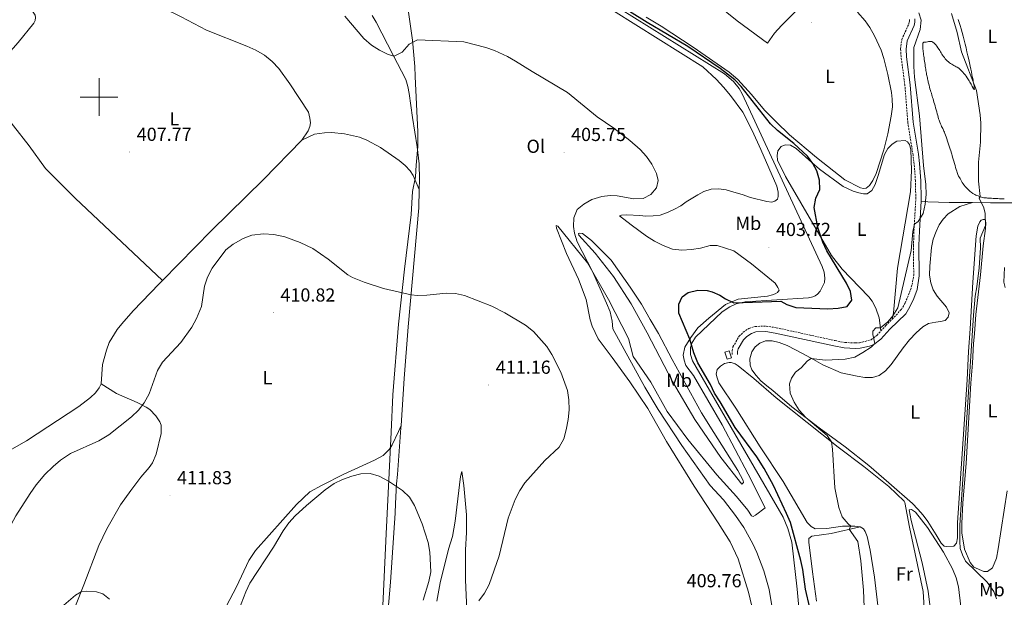
# Model space of a CAD drawing. Units: metres. Extents: x 627637 to 632146, y 4696820 to 4699872.
# Drawn here: x 630958 to 631480, y 4697734 to 4698041 of the extents above; entities that cross this region are included whole.
import ezdxf
from ezdxf.enums import TextEntityAlignment as Align

# ---------------------------------------------------------------- set-up
doc = ezdxf.new("R2010")
doc.units = ezdxf.units.M
doc.header["$MEASUREMENT"] = 0
doc.linetypes.add('TRAZOSX2', pattern=[1.5, 1, -0.5])
for name, color, linetype, lineweight in [('Carátula', 7, 'Continuous', 5), ('Level 1', 19, 'Continuous', 0), ('Level 13', 5, 'Continuous', 0), ('Level 15', 1, 'Continuous', 0), ('Level 21', 19, 'Continuous', 0), ('Level 36', 19, 'Continuous', 40), ('Level 37', 92, 'Continuous', 0), ('Level 4', 36, 'Continuous', 30), ('Level 41', 39, 'Continuous', 0), ('Level 5', 36, 'Continuous', 0), ('Level 52', 1, 'Continuous', 13), ('Level 63', 7, 'Continuous', 0), ('Level 7', 1, 'Continuous', 0)]:
    doc.layers.add(name, color=color, linetype=linetype, lineweight=lineweight)
doc.styles.add('Arial', font='ARIAL.TTF', dxfattribs={"height": 0.2})

# ---------------------------------------------------------------- blocks, each defined once
blk = doc.blocks.new('5PATER')
at = {"layer": 'Carátula', "linetype": 'Continuous', "lineweight": 5}
h = blk.add_hatch(color=250, dxfattribs=at)
edge = h.paths.add_edge_path()
edge.add_ellipse((0, 0), major_axis=(-1.33, -1.34), ratio=0.999422, start_angle=0, end_angle=360)

msp = doc.modelspace()

# ---------------------------------------------------------------- linework, layer by layer
at = {"layer": 'Level 1', "color": 19, "linetype": 'Continuous', "lineweight": 0, "ltscale": 0.5}
msp.add_polyline3d([(631162.17, 4698059.9, 402.45), (631166.41, 4698030.18, 404.96), (631167.56, 4698016.2, 405.72), (631167.74, 4698010.98, 406.11), (631169.17, 4697981.61, 408.16), (631169.25, 4697973.85, 408.44), (631168.33, 4697963.91, 408.51), (631167.88, 4697957.68, 408.41), (631166.34, 4697949.88, 408.59), (631165.69, 4697937.66, 408.9), (631162.16, 4697908.75, 409.67), (631159, 4697879.46, 410.53), (631155.93, 4697842.03, 412.13), (631154.98, 4697822.18, 412.75), (631152.45, 4697768.22, 415.9), (631150.44, 4697726.22, 416.29)], dxfattribs=at)
at = {"layer": 'Level 13', "color": 5, "linetype": 'Continuous', "lineweight": 0, "ltscale": 0.5}
for points in [[(631260.27, 4698057.08, 399.97), (631331.97, 4698012.37, 400.08), (631336.79, 4698008.24, 400.1), (631339.71, 4698004.48, 400.17), (631341.29, 4698001.72, 400.21), (631383.78, 4697910.08, 400.3), (631384.8, 4697907.07, 400.33), (631385.18, 4697903.91, 400.39), (631385.04, 4697901.53, 400.43), (631382.76, 4697896.96, 400.44), (631381.29, 4697895.35, 400.37), (631380.1, 4697894.52, 400.33), (631378.77, 4697893.92, 400.3), (631376.64, 4697893.5, 400.27), (631342.97, 4697891.38, 400.07), (631338.2, 4697890.19, 399.94), (631334.84, 4697888.68, 399.83), (631330.76, 4697885.93, 399.75), (631316.5, 4697872.53, 399.87), (631314.58, 4697869.42, 399.96), (631313.9, 4697867.06, 400.1), (631313.89, 4697863.4, 400.19), (631315.05, 4697859.93, 400.21), (631363.16, 4697776.96, 400.53), (631365.62, 4697771.06, 400.49), (631367.73, 4697763.69, 400.47), (631370.57, 4697738.85, 401.15), (631373.65, 4697703.9, 401.45)], [(631436.34, 4697944.68, 395.52), (631439.86, 4697944.33, 394.69), (631451.25, 4697944.09, 392.1), (631463.67, 4697943.97, 390.58)], [(631463.67, 4697943.97, 390.58), (631473.11, 4697943.89, 389.94), (631485.15, 4697943.95, 388.9)]]:
    msp.add_polyline3d(points, dxfattribs=at)
at = {"layer": 'Level 15', "color": 1, "linetype": 'Continuous', "lineweight": 0}
msp.add_polyline3d([(631333.41, 4697860.92, 398.3), (631332.23, 4697864.61, 398.57), (631334.52, 4697865.34, 398.4), (631335.7, 4697861.66, 398.2), (631333.41, 4697860.92, 398.3)], dxfattribs=at)
at = {"layer": 'Level 21', "color": 19, "linetype": 'Continuous', "lineweight": 0}
msp.add_polyline3d([(631433.03, 4698041.57, 395.52), (631433.01, 4698039.83, 395.48), (631432.65, 4698038.01, 395.52), (631428.9, 4698029.77, 395.92), (631428.36, 4698025.52, 396.1), (631428.62, 4698021.44, 396.12), (631430.6, 4698006.57, 395.84), (631432.16, 4697986.67, 395.52), (631434.9, 4697969.64, 395.33), (631435.55, 4697964.68, 395.52), (631436.23, 4697955.62, 395.48), (631436.41, 4697945.93, 395.57), (631436.34, 4697944.68, 395.52), (631435.43, 4697929, 394.86), (631435.18, 4697921.19, 394.9), (631435.27, 4697905.18, 393.96), (631434.15, 4697897.9, 393.76), (631432.48, 4697893.16, 393.96), (631430.4, 4697888.66, 393.96), (631428.17, 4697884.92, 394.47), (631419.69, 4697876.76, 394.64), (631414.9, 4697871.42, 394.86), (631411.16, 4697868.61, 395.04), (631408.95, 4697867.83, 395.21), (631404.06, 4697866.72, 395.3), (631401.58, 4697866.57, 395.84), (631395.54, 4697866.84, 396.32), (631390.08, 4697867.89, 396.82), (631358.82, 4697874.76, 398.01), (631353.88, 4697875.5, 398.14), (631348.67, 4697875.37, 398.32), (631346.24, 4697874.59, 398.36), (631343.78, 4697872.95, 398.36), (631342.02, 4697871.23, 398.36), (631339.2, 4697866.35, 398.32), (631338.88, 4697865.03, 398.27), (631338.86, 4697863.36, 398.14)], dxfattribs=at)
at = {"layer": 'Level 21', "color": 19, "linetype": 'TRAZOSX2', "lineweight": 0}
for points in [[(631420.92, 4697882.18, 394.49), (631425.85, 4697887.23, 394.28), (631427.89, 4697890.79, 394.28), (631430.72, 4697897.68, 393.93), (631431.49, 4697900.48, 393.75), (631432.4, 4697905.4, 393.95), (631432.28, 4697921.22, 394.9), (631432.53, 4697929.13, 394.86), (631433.5, 4697945.99, 395.57), (631433.33, 4697955.49, 395.48), (631432.66, 4697964.39, 395.52), (631432.03, 4697969.22, 395.33), (631429.28, 4697986.33, 395.52), (631427.72, 4698006.26, 395.84), (631425.69, 4698021.53, 396.13), (631425.45, 4698025.62, 396.1), (631426.07, 4698030.57, 395.92), (631429.87, 4698038.91, 395.52), (631430.12, 4698040.14, 395.48), (631430.13, 4698041.44, 395.52)], [(631415.02, 4697875.89, 394.76), (631417.62, 4697878.78, 394.64), (631420.92, 4697882.18, 394.49)], [(631335.96, 4697863.39, 398.14), (631335.99, 4697865.38, 398.27), (631336.47, 4697867.44, 398.32), (631339.71, 4697873.02, 398.36), (631341.94, 4697875.21, 398.36), (631344.97, 4697877.22, 398.36), (631348.17, 4697878.26, 398.32), (631354.06, 4697878.41, 398.14), (631359.35, 4697877.61, 398.01), (631390.66, 4697870.73, 396.82), (631395.88, 4697869.73, 396.32), (631401.56, 4697869.48, 395.84), (631403.65, 4697869.6, 395.3), (631409.78, 4697871.2, 395.04), (631412.94, 4697873.57, 394.86), (631415.02, 4697875.89, 394.76)]]:
    msp.add_polyline3d(points, dxfattribs=at)
at = {"layer": 'Level 36', "color": 92, "linetype": 'Continuous', "lineweight": 0}
for points in [[(630861.3, 4698037.88, 409.55), (630864.28, 4698040.42, 409.53), (630875.94, 4698052.29, 409.35), (630889.46, 4698063.86, 409.09), (630903.66, 4698073.82, 409.13), (630914.68, 4698080.1, 408.69), (630919.26, 4698082.34, 408.2), (630924.92, 4698082.66, 408.24), (630930.51, 4698082.09, 408.46), (630934.65, 4698080.02, 408.6), (630940.92, 4698071.32, 408.95), (630962.46, 4698048.41, 408.91), (630965.31, 4698044.63, 409.08), (630966.06, 4698043.41, 409.13), (630966.3, 4698042.21, 409.22), (630966.11, 4698040.58, 409.22), (630965.34, 4698039.2, 409.22), (630957.11, 4698029.05, 409.35), (630942.2, 4698012.3, 409.79), (630936.96, 4698006.88, 409.83)], [(631107.58, 4697977.05, 408.49), (631110.9, 4697982.08, 408.4), (631111.86, 4697984.31, 408.4), (631112.15, 4697986.41, 408.4), (631111.93, 4697988.75, 408.45), (631111.09, 4697991.95, 408.49), (631101.25, 4698007, 408.23), (631095.35, 4698015.25, 408.23), (631091.8, 4698018.83, 408.27), (631087.79, 4698022.22, 408.4), (631083.27, 4698024.91, 408.4), (631078.49, 4698027.06, 408.45), (631057.08, 4698035.58, 408.8), (631043.56, 4698042.6, 409.11), (631025.8, 4698051.23, 409.29), (631014.6, 4698055.81, 409.25), (631000.68, 4698059.59, 409.56), (630997.02, 4698059.83, 409.6), (630989.51, 4698059.63, 409.51), (630986.05, 4698059.03, 409.25), (630981.05, 4698056.67, 409.25), (630979.53, 4698056.59, 409.29), (630977.97, 4698057.67, 409.29), (630955.1, 4698079.87, 409.33)], [(631369.62, 4698045.37, 398.38), (631362.15, 4698038.08, 398.51), (631358.56, 4698033.85, 398.64), (631354.82, 4698028.59, 399.62), (631338.74, 4698040.43, 399.57), (631312.1, 4698062.04, 399.44)], [(631169.99, 4697950.89, 408.72), (631170.14, 4697956.24, 408.69), (631169.94, 4697964.64, 408.6), (631168.81, 4697973.65, 408.47), (631166.34, 4697989.14, 407.98), (631164.66, 4698001.86, 407.05), (631163.94, 4698005.56, 406.65), (631162.83, 4698009.28, 406.07), (631156.04, 4698022.19, 404.96), (631147.12, 4698039.83, 404.21), (631144.88, 4698043.34, 403.95)], [(631273.06, 4698045.77, 399.82), (631320.45, 4698016.08, 400.58), (631327.65, 4698009.25, 400.58), (631331.43, 4698005.22, 400.62), (631335.12, 4698000.86, 400.76), (631341.64, 4697991.92, 401.06), (631346.66, 4697982.28, 401.15), (631351.34, 4697972.11, 401.2), (631359.72, 4697952.69, 401.73), (631360.42, 4697949.55, 401.77), (631360.53, 4697947.18, 401.86), (631360.08, 4697945.75, 401.91), (631358.76, 4697944.82, 402.04), (631357.11, 4697944.27, 402.17), (631354.37, 4697944.5, 402.44), (631345.79, 4697946.65, 402.66), (631341.34, 4697948.32, 402.93), (631336.98, 4697949.49, 403.46), (631332.79, 4697950.71, 403.55), (631328.94, 4697951.3, 404.34), (631324.87, 4697951.06, 404.65), (631320.97, 4697949.8, 404.83), (631317.76, 4697948.18, 405.1), (631311.67, 4697944.4, 405.19), (631308.72, 4697942.33, 405.76), (631305.41, 4697940.59, 405.85), (631302.06, 4697938.85, 405.76), (631297.88, 4697937.41, 405.58), (631294.17, 4697936.97, 405.19), (631290.24, 4697936.85, 405.1)], [(631290.33, 4698042.4, 399.25), (631298.43, 4698037.64, 399.18), (631315.3, 4698026.57, 399.13), (631334.45, 4698013.3, 399.04), (631339.08, 4698009.41, 399.04), (631346.32, 4698001.4, 398.95), (631353.24, 4697993.07, 398.95), (631359.36, 4697986.78, 398.95), (631366.46, 4697980.05, 398.73), (631380.81, 4697967.94, 398.56), (631395.9, 4697956.11, 398.11), (631404.09, 4697951.75, 397.8), (631405.73, 4697951.42, 397.67), (631407.11, 4697951.74, 397.58), (631409.01, 4697953.15, 397.58), (631410.74, 4697955.69, 397.62), (631412.47, 4697959.39, 397.62), (631416.5, 4697972.08, 397.62), (631418.62, 4697980.55, 397.4), (631420.45, 4697989.86, 397.36), (631421.07, 4697994.85, 397.31), (631420.95, 4697998.89, 397.31), (631420.59, 4698002.42, 397.36), (631418.73, 4698011.94, 397.4), (631416.58, 4698020.49, 397.45), (631415.09, 4698024.99, 397.45), (631411.66, 4698032.58, 397.45), (631409.04, 4698036.96, 397.49), (631406.55, 4698040.5, 397.49), (631402.58, 4698044.99, 397.8)], [(631461.12, 4698021.96, 389.77), (631460.66, 4698023.99, 389.77), (631460.16, 4698026.07, 389.77), (631459.66, 4698028.16, 389.78), (631459.14, 4698030.24, 389.78), (631458.61, 4698032.3, 389.79), (631458.08, 4698034.28, 389.79), (631457.55, 4698036.18, 389.8), (631457.02, 4698037.97, 389.8), (631456.5, 4698039.65, 389.8), (631455.97, 4698041.24, 389.8)], [(631440.52, 4698006.28, 392.71), (631440.4, 4698006.82, 392.7), (631440.27, 4698007.36, 392.69), (631440.14, 4698007.92, 392.68), (631440.01, 4698008.49, 392.68), (631439.89, 4698009.06, 392.68), (631439.76, 4698009.64, 392.69), (631439.64, 4698010.22, 392.71), (631439.52, 4698010.81, 392.73), (631439.39, 4698011.42, 392.76), (631439.27, 4698012.04, 392.8), (631439.15, 4698012.69, 392.84), (631439.03, 4698013.36, 392.89), (631438.91, 4698014.07, 392.94), (631438.78, 4698014.81, 392.98), (631438.65, 4698015.58, 393.03), (631438.52, 4698016.4, 393.08), (631438.39, 4698017.25, 393.13), (631438.26, 4698018.12, 393.18), (631438.13, 4698019.01, 393.23), (631438.01, 4698019.9, 393.28), (631437.88, 4698020.78, 393.33), (631437.77, 4698021.65, 393.38), (631437.66, 4698022.5, 393.43), (631437.56, 4698023.3, 393.47), (631437.46, 4698024.06, 393.52), (631437.38, 4698024.76, 393.57), (631437.32, 4698025.42, 393.61), (631437.26, 4698026.01, 393.66), (631437.22, 4698026.55, 393.7), (631437.18, 4698027.48, 393.77), (631437.21, 4698028.19, 393.83), (631437.32, 4698028.7, 393.88), (631437.76, 4698029.17, 393.9), (631438.38, 4698029.22, 393.88), (631439.05, 4698029.22, 393.88), (631439.69, 4698029.31, 393.88)], [(631439.69, 4698029.31, 393.88), (631440.31, 4698029.43, 393.83), (631440.92, 4698029.51, 393.71), (631441.52, 4698029.51, 393.59), (631442.07, 4698029.42, 393.57), (631442.62, 4698029.18, 393.61), (631443.28, 4698028.64, 393.56), (631444.12, 4698027.68, 393.33), (631444.63, 4698027.01, 393.16), (631445.2, 4698026.19, 392.98), (631445.84, 4698025.21, 392.81), (631446.18, 4698024.66, 392.73), (631446.54, 4698024.07, 392.66), (631446.92, 4698023.46, 392.59), (631447.32, 4698022.83, 392.52), (631447.74, 4698022.2, 392.46), (631448.18, 4698021.56, 392.39), (631448.65, 4698020.94, 392.33), (631449.14, 4698020.33, 392.27), (631449.66, 4698019.75, 392.21), (631450.21, 4698019.21, 392.15), (631450.78, 4698018.71, 392.08), (631451.37, 4698018.25, 392.02), (631451.98, 4698017.83, 391.96), (631452.59, 4698017.44, 391.89), (631453.19, 4698017.08, 391.83), (631453.78, 4698016.74, 391.78), (631454.35, 4698016.44, 391.73), (631454.89, 4698016.14, 391.68), (631455.4, 4698015.86, 391.64), (631456.26, 4698015.33, 391.6), (631456.94, 4698014.82, 391.58), (631457.48, 4698014.33, 391.57), (631458.32, 4698013.36, 391.55), (631459.16, 4698012.36, 391.42), (631459.64, 4698011.77, 391.32), (631460.16, 4698011.07, 391.21), (631460.75, 4698010.22, 391.09), (631461.42, 4698009.18, 390.99), (631461.77, 4698008.6, 390.94), (631462.13, 4698008, 390.89), (631462.48, 4698007.39, 390.84), (631462.83, 4698006.78, 390.8), (631463.17, 4698006.2, 390.75), (631463.48, 4698005.66, 390.7), (631464.01, 4698004.76, 390.6), (631464.38, 4698004.19, 390.5), (631464.65, 4698004.01, 390.26), (631464.6, 4698004.44, 390.09), (631464.54, 4698004.8, 390.04), (631464.48, 4698005.34, 390.07), (631464.4, 4698005.92, 390.07), (631464.26, 4698006.81, 390.05), (631464.16, 4698007.4, 390.03), (631464.03, 4698008.1, 390), (631463.88, 4698008.91, 389.97), (631463.71, 4698009.83, 389.94), (631463.5, 4698010.88, 389.91), (631463.27, 4698012.05, 389.88), (631463, 4698013.36, 389.85), (631462.7, 4698014.81, 389.82), (631462.36, 4698016.4, 389.8), (631461.98, 4698018.14, 389.78), (631461.57, 4698020, 389.77), (631461.12, 4698021.96, 389.77)], [(631033.64, 4697902.66, 408.75), (630987.37, 4697946.36, 408.66), (630971.59, 4697962.07, 408.75), (630962.88, 4697974.14, 408.98), (630946.14, 4697995.29, 408.98), (630936.96, 4698006.88, 409.83)], [(631460.84, 4697951.44, 390.4), (631459.9, 4697952.42, 390.48), (631459.05, 4697953.45, 390.57), (631458.63, 4697954.03, 390.62), (631458.2, 4697954.68, 390.66), (631457.77, 4697955.38, 390.71), (631457.35, 4697956.08, 390.76), (631456.97, 4697956.73, 390.8), (631456.64, 4697957.27, 390.84), (631456.2, 4697957.94, 390.92), (631455.76, 4697958.91, 390.99), (631455.43, 4697959.94, 391.02), (631455.2, 4697960.67, 391.04), (631454.94, 4697961.55, 391.06), (631454.64, 4697962.57, 391.08), (631454.32, 4697963.66, 391.09), (631453.99, 4697964.81, 391.11), (631453.66, 4697965.96, 391.12), (631453.35, 4697967.07, 391.14), (631453.06, 4697968.1, 391.15), (631452.8, 4697969.01, 391.16), (631452.6, 4697969.76, 391.17), (631452.45, 4697970.3, 391.17), (631452.06, 4697971.49, 391.2), (631451.77, 4697972.35, 391.23), (631451.45, 4697973.34, 391.26), (631451.09, 4697974.41, 391.29), (631450.72, 4697975.54, 391.34), (631450.34, 4697976.68, 391.38), (631449.96, 4697977.8, 391.44), (631449.59, 4697978.85, 391.5), (631449.25, 4697979.81, 391.57), (631448.94, 4697980.64, 391.65), (631448.66, 4697981.35, 391.73), (631448.41, 4697981.96, 391.81), (631448.19, 4697982.47, 391.9), (631447.81, 4697983.29, 392.07), (631447.48, 4697983.91, 392.22), (631447.18, 4697984.46, 392.32), (631446.89, 4697985.05, 392.38), (631446.59, 4697985.75, 392.4), (631446.25, 4697986.64, 392.39), (631446.06, 4697987.18, 392.38), (631445.86, 4697987.79, 392.36), (631445.64, 4697988.48, 392.34), (631445.4, 4697989.27, 392.32), (631445.14, 4697990.14, 392.31), (631444.87, 4697991.1, 392.29), (631444.59, 4697992.12, 392.28), (631444.29, 4697993.17, 392.27), (631444, 4697994.24, 392.26), (631443.71, 4697995.31, 392.26), (631443.42, 4697996.35, 392.27), (631443.14, 4697997.34, 392.28), (631442.88, 4697998.27, 392.3), (631442.65, 4697999.11, 392.32), (631442.43, 4697999.85, 392.36), (631442.24, 4698000.49, 392.4), (631442.06, 4698001.06, 392.44), (631441.76, 4698002, 392.54), (631441.5, 4698002.78, 392.63), (631441.26, 4698003.53, 392.7), (631441.03, 4698004.34, 392.74), (631440.78, 4698005.27, 392.73), (631440.52, 4698006.28, 392.71)], [(631107.58, 4697977.05, 408.49), (631114.43, 4697980.28, 408.58), (631119.62, 4697981.08, 408.49), (631123.45, 4697981.2, 408.32), (631130.28, 4697980.52, 408.32), (631138.21, 4697978.65, 408.27), (631142.09, 4697977.21, 408.23), (631149.34, 4697973.25, 408.23), (631159.35, 4697966.4, 408.23), (631162.55, 4697963.73, 408.27), (631165.13, 4697960.84, 408.27), (631166.76, 4697958.4, 408.27), (631169.99, 4697950.89, 408.72)], [(631033.64, 4697902.66, 408.75), (631059.71, 4697929.26, 409.34), (631087.24, 4697956.33, 408.98), (631107.58, 4697977.05, 408.49)], [(631415.02, 4697875.89, 394.76), (631413.99, 4697882.81, 395.78), (631412.3, 4697887.9, 396.44), (631410.38, 4697891.64, 397.24), (631408.56, 4697893.96, 397.51), (631403.65, 4697899.19, 398.39), (631394.45, 4697908.73, 399.32), (631388.79, 4697915.89, 399.86), (631364.32, 4697957.83, 400.48), (631360.14, 4697966.6, 400.48), (631359.89, 4697968.93, 400.43), (631360.31, 4697971.39, 400.34), (631362.01, 4697973.72, 400.3), (631364.21, 4697974.71, 400.21), (631366.95, 4697974.55, 400.12), (631369.95, 4697972.69, 400.08), (631378.34, 4697965.26, 400.08), (631382.35, 4697961.76, 399.59), (631394.88, 4697952.58, 399.06), (631400.21, 4697950.05, 398.44), (631403.18, 4697949.12, 398.26), (631405.71, 4697948.63, 397.77), (631407.63, 4697948.69, 397.46), (631410.2, 4697950.47, 397.06), (631411.87, 4697953.68, 397.02), (631413.53, 4697958.42, 397.02), (631416.87, 4697969.52, 396.53), (631418.72, 4697972.7, 396.4), (631420.95, 4697975.07, 396.27), (631423.46, 4697976.64, 396.13), (631427.81, 4697976.92, 396), (631429.14, 4697976.18, 395.96), (631430.11, 4697974.79, 395.91), (631430.94, 4697972.19, 395.69), (631431.25, 4697961.07, 395.78), (631430.62, 4697949.66, 396.13), (631423.84, 4697909.12, 396.13), (631421.7, 4697885.57, 395.51), (631420.92, 4697882.18, 394.49)], [(631160.32, 4697825.76, 412.38), (631161.96, 4697850.57, 411.79), (631164.15, 4697877.99, 410.46), (631169.72, 4697941.3, 408.78), (631169.99, 4697950.89, 408.72)], [(631480.49, 4697945.96, 389.73), (631479.98, 4697945.98, 389.77), (631479.39, 4697946, 389.8), (631478.7, 4697946.03, 389.83), (631477.94, 4697946.06, 389.85), (631477.11, 4697946.1, 389.87), (631476.25, 4697946.15, 389.88), (631475.38, 4697946.2, 389.9), (631474.51, 4697946.24, 389.91), (631473.66, 4697946.29, 389.92), (631472.87, 4697946.34, 389.92), (631472.14, 4697946.38, 389.93), (631471.5, 4697946.42, 389.93), (631470.97, 4697946.46, 389.94), (631470.18, 4697946.52, 389.94), (631469.66, 4697946.57, 389.95), (631468.93, 4697946.74, 389.97), (631467.93, 4697947.05, 389.99), (631467.29, 4697947.27, 390.01), (631466.62, 4697947.5, 390.03), (631465.96, 4697947.75, 390.05), (631465.35, 4697947.99, 390.08), (631464.81, 4697948.24, 390.11), (631463.85, 4697948.8, 390.18), (631462.9, 4697949.52, 390.26), (631462.39, 4697949.96, 390.29), (631461.87, 4697950.43, 390.33), (631461.35, 4697950.93, 390.36), (631460.84, 4697951.44, 390.4)], [(631440.85, 4697905.53, 393.11), (631440.91, 4697910.21, 393.11), (631441.88, 4697920.17, 393.2), (631442.73, 4697924.6, 392.75), (631444.23, 4697928.72, 392.62), (631445.83, 4697932.11, 392.26), (631448.11, 4697935.23, 392), (631450.65, 4697938, 391.91), (631456.91, 4697941.89, 390.76), (631463.67, 4697943.97, 390.58)], [(631290.24, 4697936.85, 405.1), (631286.96, 4697937.17, 405.23), (631280.11, 4697937.45, 404.83), (631277.24, 4697937.36, 404.61), (631276.3, 4697936.94, 404.08), (631282.4, 4697932.28, 403.46), (631290.54, 4697926.11, 403.24), (631294.88, 4697923.48, 402.93), (631299.38, 4697921.18, 402.35), (631304.41, 4697919.31, 402.13), (631309.39, 4697918.8, 402.04), (631314.52, 4697919.1, 402.04), (631319.22, 4697919.85, 403.32), (631324.43, 4697921.15, 403.28), (631328.15, 4697921.19, 403.28), (631337, 4697918.32, 402.62), (631346.26, 4697911.55, 402), (631358.89, 4697901.16, 401.33), (631360.34, 4697898.94, 401.33), (631360.92, 4697897.43, 401.24), (631360.11, 4697896.27, 401.02), (631358.82, 4697895.59, 400.93), (631357.41, 4697895.12, 400.89), (631354.84, 4697894.4, 400.75), (631339.18, 4697892.74, 400.31), (631332.5, 4697889.94, 400), (631323.65, 4697882.64, 399.78), (631317.85, 4697877.46, 399.78), (631314.14, 4697872.45, 399.91), (631310.97, 4697867.34, 400.4), (631310.11, 4697863.03, 400.53), (631310.59, 4697860.28, 400.58), (631311.52, 4697857.57, 400.8), (631315.45, 4697852.27, 400.75), (631330.67, 4697826.04, 400.75), (631344.55, 4697799.84, 401.51), (631353.52, 4697781.96, 402.08)], [(631481.97, 4697791.01, 389.61), (631477.26, 4697760.19, 389.56), (631476.36, 4697755.19, 389.56), (631474.28, 4697750.2, 389.61), (631471.5, 4697748.19, 389.78), (631469.66, 4697748.14, 389.74), (631464.34, 4697750.56, 389.74), (631462.34, 4697752.98, 389.78), (631459.35, 4697760.12, 389.78), (631457.91, 4697768.73, 389.83), (631457.9, 4697773.66, 389.96), (631458.41, 4697784.56, 389.87), (631460.24, 4697805.44, 390.14), (631462.8, 4697848.08, 389.92), (631463.67, 4697858.72, 389.74), (631464.08, 4697869.26, 389.78), (631464.6, 4697874.42, 390.09), (631465.3, 4697884.66, 389.87), (631467.91, 4697905.6, 389.96), (631469.23, 4697921, 389.92), (631470.47, 4697930.22, 389.92), (631470.62, 4697933.31, 390.09), (631470.52, 4697934.3, 390.09), (631470.11, 4697935, 390.14), (631469.29, 4697934.97, 390.18), (631468.27, 4697934.73, 390.23), (631467.42, 4697933.74, 390.32), (631466.42, 4697931.55, 390.45), (631465.48, 4697926.34, 390.49), (631463.7, 4697901.78, 390.23), (631462.42, 4697876.94, 390.67), (631461.56, 4697864.89, 390.45), (631460.79, 4697849.86, 390.67), (631455.72, 4697774.02, 390.49), (631455.55, 4697766.03, 390.36), (631455.14, 4697763.22, 390.4), (631453.74, 4697761.65, 390.76), (631449.59, 4697761.52, 390.85), (631448.49, 4697761.59, 391.16), (631446.95, 4697763.24, 391.07), (631444.25, 4697767.66, 390.8), (631439.92, 4697774.66, 390.98), (631437.4, 4697778.16, 391.29), (631434.64, 4697781.26, 391.29), (631431.74, 4697784.29, 391.78), (631419.27, 4697795.22, 391.91), (631408.52, 4697804.49, 392.93), (631396.01, 4697814.31, 393.51), (631382.28, 4697824.38, 394.35), (631367.75, 4697835.56, 395.68), (631357.68, 4697844.25, 396.3), (631354.41, 4697846.74, 396.21), (631351.21, 4697849.4, 396.56)], [(631353.52, 4697781.96, 402.08), (631348.43, 4697778.01, 402.97), (631347.1, 4697777.36, 403.15), (631346.24, 4697777.69, 403.28), (631344.44, 4697780.75, 403.28), (631338.36, 4697788.05, 403.15), (631327.82, 4697799.49, 403.37), (631312.44, 4697818.2, 403.37), (631301.55, 4697833.1, 403.46), (631292.83, 4697848.62, 403.81), (631283.57, 4697862.37, 404.3), (631281.07, 4697871.87, 404.34), (631270.46, 4697892.5, 404.56), (631259.27, 4697912.04, 405.14), (631243.44, 4697931.48, 405.36), (631242.62, 4697931.81, 405.63), (631242.74, 4697930.36, 405.94), (631248.19, 4697916.91, 406.07), (631254.4, 4697903.34, 406.25), (631258.54, 4697892.48, 406.56), (631260.72, 4697881.83, 407.71), (631261.64, 4697878.35, 407.84), (631264.83, 4697871.61, 407.44), (631272.41, 4697861.84, 407.09), (631281.72, 4697848.94, 406.65), (631291.31, 4697834.77, 406.47), (631301.19, 4697817.24, 406.78), (631315.91, 4697793.44, 407.18), (631328.62, 4697774.08, 407.4), (631335, 4697763.93, 407.27), (631339.19, 4697754.84, 407.18), (631344.71, 4697737.14, 407), (631350.75, 4697711.89, 406.78)], [(631287.87, 4697890.1, 402.17), (631292.46, 4697881.87, 401.6), (631296.91, 4697874.6, 401.46), (631304.15, 4697860.71, 401.33), (631319.84, 4697832.33, 401.2), (631326.26, 4697822.03, 401.2), (631339.06, 4697801.79, 402.04), (631341.85, 4697796.53, 402.08), (631342.1, 4697795.36, 402.22), (631341.24, 4697794.52, 402.35), (631329.97, 4697808.78, 402.66), (631316.15, 4697828.85, 402.75), (631304.34, 4697849.08, 402.79), (631290.87, 4697874.94, 403.01), (631282.4, 4697890.35, 403.59), (631273.04, 4697904.85, 404.08), (631263.26, 4697917.2, 404.56), (631254.73, 4697926.72, 404.88), (631254.45, 4697927.67, 404.83), (631255.26, 4697927.77, 404.74), (631256.51, 4697927.6, 404.52), (631261.35, 4697923.81, 404.08), (631271.75, 4697913.46, 403.06), (631281.84, 4697899.1, 402.3), (631287.87, 4697890.1, 402.17)], [(631480.52, 4697909.5, 389.56), (631480.3, 4697901.84, 389.56), (631480.99, 4697898.88, 389.56)], [(631001.16, 4697847.86, 408.45), (631001.79, 4697858.1, 408.58), (631003.9, 4697865.65, 408.54), (631005.37, 4697869.66, 408.54), (631009.65, 4697876.64, 408.67), (631012.04, 4697879.66, 408.71), (631018.03, 4697886.52, 408.67), (631031.84, 4697900.82, 408.71), (631033.64, 4697902.66, 408.75)], [(631351.21, 4697849.4, 396.56), (631348.71, 4697852.23, 396.83), (631346.56, 4697855.25, 396.87), (631345.52, 4697857.7, 397.14), (631345.42, 4697861.03, 397.14), (631346.44, 4697864.75, 397.1), (631348.16, 4697867.4, 397.1), (631350.76, 4697869.43, 396.92), (631353.73, 4697870.66, 396.92), (631357.35, 4697870.66, 396.87), (631361.07, 4697869.75, 396.65), (631365.2, 4697868.21, 396.16), (631373.78, 4697863.7, 395.63), (631379.2, 4697860.64, 394.84), (631384.21, 4697857.96, 394.52), (631393.88, 4697853.72, 394.08), (631402.38, 4697851.82, 393.82), (631406.48, 4697851.1, 393.42), (631410.56, 4697851.09, 393.2), (631414.11, 4697852.19, 392.93), (631417.51, 4697854.78, 392.75), (631420.49, 4697858.1, 392.8), (631426.77, 4697866.99, 392.75), (631430.12, 4697871.21, 392.58), (631433.62, 4697874.9, 392.4), (631437.2, 4697878.1, 392.4), (631440.24, 4697879.83, 392.04), (631444.22, 4697880.59, 392.04), (631446.7, 4697880.81, 391.34), (631449.02, 4697881.34, 391.25), (631450.74, 4697883.1, 391.42), (631451.16, 4697885.49, 391.78), (631449.75, 4697888.5, 391.78), (631444.92, 4697894.34, 392.4), (631442.8, 4697897.61, 392.4), (631441.44, 4697901.36, 392.71), (631440.85, 4697905.53, 393.11)], [(631438.05, 4697725.82, 393.02), (631437.43, 4697737.65, 392.88), (631430.22, 4697771.65, 392.48), (631427.76, 4697784.77, 392.66), (631427.37, 4697785.61, 392.66), (631419.15, 4697793.26, 392.75), (631405.94, 4697803.91, 393.42), (631392.22, 4697814.15, 394.83), (631359.44, 4697840.36, 396.43), (631347.58, 4697850.7, 397.05), (631339.25, 4697857.43, 398.16), (631337.59, 4697858.37, 398.07), (631335.57, 4697859.2, 398.29), (631334.41, 4697859.2, 398.34), (631331.94, 4697858.59, 398.34), (631329.79, 4697857.24, 398.42), (631328.14, 4697855.42, 398.6), (631327.54, 4697852.98, 398.38), (631328, 4697850.91, 398.38), (631328.97, 4697848.38, 398.34), (631337.98, 4697834.83, 398.12), (631350.82, 4697814.38, 398.16), (631363.03, 4697795.93, 397.94), (631375.77, 4697774.16, 397.54), (631377.97, 4697772.03, 397.49), (631380.1, 4697770.79, 397.23), (631386.3, 4697771.09, 396.12), (631394.63, 4697772.24, 395.68), (631401.23, 4697772.3, 394.66), (631403.97, 4697771.89, 394.35)], [(630835.45, 4697729.18, 404.95), (630852.12, 4697738.44, 405.52), (630859.58, 4697742.99, 405.48), (630870, 4697750.25, 405.66), (630876.16, 4697755.04, 405.7), (630884.53, 4697763.37, 405.7), (630900.98, 4697781.2, 405.92), (630908.27, 4697787.62, 406.28), (630915.77, 4697792.84, 406.37), (630925.78, 4697798.57, 406.76), (630950.04, 4697810.96, 407.34), (630961.5, 4697817.5, 407.25), (630989.2, 4697835.71, 408), (630995.5, 4697840.62, 408.23), (630998.08, 4697843.08, 408.32), (630999.98, 4697845.63, 408.36), (631001.16, 4697847.86, 408.45)], [(631001.16, 4697847.86, 408.45), (631009.3, 4697842.66, 409.2), (631020.26, 4697837.96, 409.64), (631025.06, 4697835.42, 409.95), (631026.98, 4697834.13, 410.31), (631030.17, 4697830.79, 410.44), (631032.26, 4697827.59, 410.66), (631032.92, 4697825.84, 410.84), (631032.95, 4697821.51, 411.06), (631030.24, 4697810.47, 411.59), (631028.3, 4697805.8, 411.55), (631026.53, 4697803.4, 411.77), (631022.12, 4697798.26, 411.73), (631016.81, 4697791.11, 411.5), (631011.44, 4697783.52, 411.73), (631004.21, 4697770.92, 411.42), (630999.85, 4697761.92, 411.15), (630991.88, 4697741.06, 410.31), (630987.48, 4697729.96, 409.38)], [(631064.25, 4697723.68, 414.08), (631072.96, 4697740.13, 414.38), (631079.58, 4697754.1, 414.52), (631083.1, 4697759.42, 414.52), (631104.75, 4697783.83, 414.47), (631111.92, 4697790.41, 414.16), (631118.47, 4697793.98, 413.85), (631129.61, 4697799.62, 413.81), (631146.15, 4697807.26, 413.54), (631150.75, 4697809.78, 413.5), (631154.08, 4697813.19, 413.46), (631155.65, 4697815.37, 413.41), (631158.97, 4697822.49, 413.1), (631160.32, 4697825.76, 412.38)], [(631152.44, 4697715.74, 416.22), (631154.71, 4697742.56, 416.22), (631157.08, 4697779.16, 415.87), (631157.27, 4697784.35, 415.2), (631157.9, 4697794.69, 414.98), (631158.42, 4697799.67, 414.14), (631160.23, 4697824.38, 412.41), (631160.32, 4697825.76, 412.38)], [(631195.82, 4697715.61, 409.13), (631194.44, 4697743.7, 411.57), (631194.47, 4697759.69, 412.19), (631195, 4697768.82, 412.32), (631194.95, 4697778.22, 412.41), (631193.61, 4697793.79, 412.23), (631192.49, 4697801.27, 412.23), (631191.82, 4697798.7, 412.63), (631188.99, 4697774.95, 413.74), (631187.51, 4697766.82, 414.09), (631185.48, 4697760.09, 414.27), (631181.08, 4697742.21, 414.58), (631179.22, 4697732.47, 414.67)], [(631440.94, 4697730.45, 391.72), (631440.14, 4697737.69, 391.76), (631436.9, 4697752.74, 391.94), (631431.02, 4697775.22, 392.25), (631429.95, 4697780.93, 392.25), (631431.22, 4697781.04, 392.16), (631433.29, 4697779.72, 391.98), (631439.75, 4697771.59, 391.76), (631448.21, 4697758.52, 391.49), (631452.92, 4697749.62, 391.27), (631454.85, 4697744.86, 391.01), (631456.21, 4697739.97, 391.05), (631457.45, 4697729.66, 391.05)], [(631380.75, 4697732.48, 399.14), (631378.7, 4697747.98, 398.61), (631377.02, 4697760.91, 398.56), (631376.65, 4697763.63, 398.34), (631376.76, 4697765.76, 398.12), (631378.29, 4697766.88, 397.72), (631388.56, 4697768.44, 396.08), (631403.97, 4697771.89, 394.35)], [(631403.97, 4697771.89, 394.35), (631405.74, 4697770.88, 393.99), (631406.64, 4697769.42, 393.95), (631407.61, 4697766.76, 393.77), (631409.22, 4697759.54, 393.64), (631411.58, 4697745.14, 393.59), (631413.37, 4697730.19, 393.55), (631414.04, 4697720.03, 393.55), (631414.12, 4697707.37, 393.46), (631413.72, 4697688.28, 393.33), (631417.27, 4697636.46, 392.97)]]:
    msp.add_polyline3d(points, dxfattribs=at)
at = {"layer": 'Level 4', "color": 36, "linetype": 'Continuous', "lineweight": 30}
for points in [[(631386.77, 4697887.68, 400), (631392.33, 4697887.89, 400), (631397.12, 4697888.85, 400), (631399.54, 4697892.23, 400), (631398.93, 4697896.82, 400), (631396.69, 4697901.29, 400), (631386.32, 4697918.48, 400), (631384.11, 4697922.95, 400), (631381.43, 4697930.75, 400), (631379.62, 4697941.44, 400), (631380.53, 4697946.36, 400), (631382.49, 4697950.97, 400), (631382.4, 4697955.93, 400), (631380.89, 4697960.85, 400), (631378.94, 4697964.74, 400), (631376.04, 4697968.69, 400), (631368.85, 4697975.4, 400), (631360.04, 4697982.34, 400), (631356.36, 4697985.72, 400), (631340.9, 4698005.65, 400), (631337.46, 4698009.08, 400), (631329.6, 4698015.26, 400), (631312.43, 4698026.85, 400), (631290.91, 4698039.57, 400), (631262.86, 4698057.2, 400)], [(631377.23, 4697728.99, 400), (631375, 4697738.89, 400), (631373.51, 4697749.2, 400), (631372.42, 4697754.08, 400), (631366.92, 4697774.13, 400), (631364.89, 4697778.99, 400), (631358.02, 4697793.79, 400), (631353.05, 4697802.79, 400), (631349.14, 4697809.08, 400), (631337.62, 4697824.58, 400), (631329.71, 4697838.27, 400), (631326.69, 4697842.89, 400), (631324.53, 4697847.4, 400), (631317.88, 4697859.03, 400), (631315.73, 4697864.22, 400), (631313.54, 4697871.47, 400), (631307.68, 4697885.37, 400), (631307.74, 4697890.12, 400), (631309.54, 4697893.9, 400), (631312.76, 4697896.35, 400), (631317.76, 4697897.5, 400), (631322.83, 4697897.31, 400), (631325.44, 4697896.68, 400), (631329.44, 4697894.92, 400), (631332.41, 4697892.85, 400), (631336.96, 4697890.73, 400), (631361.78, 4697891.64, 400), (631365.14, 4697889.87, 400), (631369.87, 4697888.25, 400), (631386.77, 4697887.68, 400)]]:
    msp.add_polyline3d(points, dxfattribs=at)
at = {"layer": 'Level 5', "color": 36, "linetype": 'Continuous', "lineweight": 0}
for points in [[(631414.77, 4697877.56, 395), (631418.59, 4697880.75, 395), (631421.32, 4697883.88, 395), (631424.03, 4697888.09, 395), (631431.01, 4697918.59, 395), (631431.86, 4697928.57, 395), (631432.73, 4697932.6, 395), (631434.71, 4697934.04, 395), (631437.38, 4697938.27, 395), (631438.48, 4697943.15, 395), (631438.95, 4697948.26, 395), (631438.88, 4697953.68, 395), (631437.65, 4697963.73, 395), (631435.43, 4697990.03, 395), (631432.85, 4698010.61, 395), (631432.52, 4698016.22, 395), (631432.48, 4698026.32, 395), (631435.8, 4698035.9, 395), (631436.43, 4698040.87, 395), (631435.13, 4698044.79, 395)], [(631476.36, 4697733.65, 390), (631474.96, 4697737.58, 390), (631471.39, 4697742.61, 390), (631459.91, 4697753.74, 390), (631458.24, 4697757.09, 390), (631457.11, 4697760.46, 390), (631456.81, 4697764.32, 390), (631456.96, 4697772.74, 390), (631464.07, 4697884.18, 390), (631464.96, 4697894.29, 390), (631465.9, 4697899.22, 390), (631467.18, 4697909.35, 390), (631467.81, 4697919.9, 390), (631467.72, 4697925.04, 390), (631470.54, 4697931.76, 390), (631470.34, 4697938.24, 390), (631469.61, 4697941.2, 390), (631467.22, 4697946.26, 390), (631467.72, 4697947.15, 390), (631466.79, 4697955.42, 390), (631466.74, 4697965.52, 390), (631467.84, 4697975.99, 390), (631468.08, 4697986.1, 390), (631467.7, 4697990.63, 390), (631465.81, 4698003.45, 390), (631457.73, 4698024.06, 390), (631455.53, 4698034.23, 390), (631452.37, 4698044.44, 390)], [(631357.5, 4697727.83, 405), (631355.65, 4697738.6, 405), (631352.85, 4697748.48, 405), (631349.14, 4697758.33, 405), (631347.09, 4697762.89, 405), (631342.17, 4697771.61, 405), (631337.81, 4697777.96, 405), (631331.39, 4697786.19, 405), (631324.36, 4697793.87, 405), (631309.36, 4697815, 405), (631296.82, 4697834.22, 405), (631289.63, 4697846.05, 405), (631272.7, 4697877.05, 405), (631272.43, 4697881.12, 405), (631271.2, 4697885.96, 405), (631269.34, 4697890.69, 405), (631261.89, 4697907.46, 405), (631253.74, 4697923.09, 405), (631252.28, 4697927.7, 405), (631251.85, 4697931.3, 405), (631251.99, 4697935.98, 405), (631253.69, 4697940.4, 405), (631257.26, 4697943.24, 405), (631261.62, 4697945.67, 405), (631266.89, 4697947.32, 405), (631271.34, 4697947.73, 405), (631275.03, 4697947.6, 405), (631283.84, 4697945.99, 405), (631288.84, 4697946.24, 405), (631292.78, 4697948.22, 405), (631295.83, 4697951.83, 405), (631296.77, 4697955.66, 405), (631295.87, 4697959.42, 405), (631293.48, 4697964.35, 405), (631290.62, 4697968.48, 405), (631287.2, 4697972.13, 405), (631281.77, 4697977, 405), (631273.16, 4697983.47, 405), (631264.39, 4697989.54, 405), (631248.71, 4698002.43, 405), (631229.81, 4698013.62, 405), (631221.07, 4698019.14, 405), (631216.71, 4698021.59, 405), (631209.94, 4698024.68, 405), (631205.22, 4698026.34, 405), (631193.69, 4698029.38, 405), (631169.08, 4698030.38, 405), (631164.65, 4698028.07, 405), (631160.81, 4698023.76, 405), (631156.69, 4698021.66, 405), (631153.53, 4698022.67, 405), (631148.85, 4698024.83, 405), (631144.64, 4698027.52, 405), (631140.59, 4698031.03, 405), (631130.4, 4698043.01, 405)], [(631220.9, 4697786.43, 410), (631223.27, 4697791.12, 410), (631226.01, 4697795.3, 410), (631236.57, 4697807.07, 410), (631244.22, 4697814.22, 410), (631246.72, 4697818.56, 410), (631248, 4697823.47, 410), (631249.01, 4697828.81, 410), (631249.45, 4697834.04, 410), (631249.43, 4697839.32, 410), (631248.66, 4697844.26, 410), (631245.07, 4697853.94, 410), (631240.26, 4697863.4, 410), (631237.64, 4697867.66, 410), (631230.64, 4697875.63, 410), (631226.39, 4697879.02, 410), (631215.35, 4697885.45, 410), (631208.53, 4697888.94, 410), (631194.02, 4697894.69, 410), (631189.21, 4697895.77, 410), (631184.22, 4697895.85, 410), (631174.05, 4697894.86, 410), (631169, 4697894.73, 410), (631165.66, 4697895.09, 410), (631151.03, 4697898.41, 410), (631140.74, 4697901.84, 410), (631134.48, 4697904.22, 410), (631132.05, 4697905.63, 410), (631121.61, 4697914, 410), (631113.39, 4697919.69, 410), (631106.68, 4697922.86, 410), (631098.68, 4697925.9, 410), (631092.68, 4697927.1, 410), (631087.28, 4697927.39, 410), (631081.17, 4697926.7, 410), (631076.48, 4697924.96, 410), (631071.24, 4697922.02, 410), (631067.36, 4697918.86, 410), (631060.01, 4697909.19, 410), (631057.47, 4697904.42, 410), (631055.94, 4697899.66, 410), (631054.32, 4697888.87, 410), (631051.74, 4697882.47, 410), (631049.26, 4697877.85, 410), (631043.44, 4697869.71, 410)], [(631407.16, 4697701.87, 395), (631405.8, 4697738.3, 395), (631404.28, 4697753.79, 395), (631402.68, 4697764.13, 395), (631398.13, 4697770.58, 395), (631398.98, 4697772.28, 395), (631397.63, 4697773.41, 395), (631394.43, 4697777.25, 395), (631392.57, 4697782.14, 395), (631390.57, 4697792.59, 395), (631389.32, 4697813.04, 395), (631388.68, 4697816.98, 395), (631386.48, 4697820.38, 395), (631375.1, 4697829.91, 395), (631371.6, 4697833.88, 395), (631368.99, 4697838.14, 395), (631366.78, 4697842.84, 395), (631366.45, 4697847.79, 395), (631367.59, 4697850.88, 395), (631369.66, 4697853.92, 395), (631372.6, 4697856.29, 395), (631376.06, 4697859.92, 395), (631378.04, 4697861.29, 395), (631385.54, 4697860.39, 395), (631396, 4697860.97, 395), (631401.07, 4697861.98, 395), (631405.43, 4697864.42, 395), (631409.75, 4697867.33, 395), (631411.84, 4697869.12, 395), (631410.68, 4697874.03, 395), (631410.67, 4697875.82, 395), (631412.25, 4697877.54, 395), (631414.77, 4697877.56, 395)], [(631043.44, 4697869.71, 410), (631033.6, 4697859.27, 410), (631031.05, 4697854.95, 410), (631026.67, 4697842.57, 410), (631023.99, 4697837.72, 410), (631020.9, 4697833.78, 410), (631017.28, 4697830.28, 410), (631005.26, 4697820.78, 410), (630999.9, 4697817.46, 410), (630984.86, 4697810.74, 410), (630979.51, 4697807.2, 410), (630975.69, 4697803.97, 410), (630971.3, 4697799.67, 410), (630966.62, 4697794.12, 410), (630963.39, 4697789.57, 410), (630955.86, 4697777.77, 410), (630947, 4697761.67, 410), (630935.74, 4697744.42, 410), (630922.43, 4697730.07, 410)], [(631172.03, 4697732.95, 415), (631175.12, 4697742.94, 415), (631176.05, 4697748.06, 415), (631175.6, 4697758.4, 415), (631174.74, 4697763.66, 415), (631171.41, 4697773.48, 415), (631167.5, 4697783.22, 415), (631164.73, 4697787.61, 415), (631161.06, 4697791.12, 415), (631153.58, 4697796.16, 415), (631148.63, 4697798.72, 415), (631143.88, 4697800.27, 415), (631139, 4697800.02, 415), (631134.15, 4697798.81, 415), (631129.27, 4697797.07, 415), (631124.78, 4697794.88, 415), (631120, 4697791.56, 415), (631110.02, 4697783.29, 415), (631104.07, 4697777.76, 415), (631100.72, 4697774.02, 415), (631097.67, 4697769.8, 415), (631092.63, 4697761.16, 415), (631080.03, 4697741.92, 415), (631077.89, 4697737.4, 415), (631072.98, 4697724.74, 415)], [(631201.63, 4697732.59, 410), (631204.54, 4697736.65, 410), (631207.1, 4697741.34, 410), (631212.37, 4697756.42, 410), (631217.17, 4697776.56, 410), (631220.9, 4697786.43, 410)], [(630980.04, 4697729.19, 410), (630987.53, 4697735.64, 410), (630990.44, 4697737.44, 410), (630993.56, 4697737.71, 410), (630998.55, 4697737.48, 410), (631002.01, 4697736.31, 410), (631005.47, 4697733.47, 410)]]:
    msp.add_polyline3d(points, dxfattribs=at)
at = {"layer": 'Level 52', "color": 1, "linetype": 'Continuous', "lineweight": 0}
msp.add_polyline3d([(631333.41, 4697860.92, 398.3), (631332.23, 4697864.61, 398.57), (631334.52, 4697865.34, 398.4), (631335.7, 4697861.66, 398.2), (631333.41, 4697860.92, 398.3)], close=True, dxfattribs=at)
at = {"layer": 'Level 63', "linetype": 'Continuous', "lineweight": 0}
for points in [[(631000, 4697990.01), (631000, 4698010.01)], [(630990, 4698000.01), (631010, 4698000.01)]]:
    msp.add_lwpolyline(points, dxfattribs=at)

# ---------------------------------------------------------------- block references
at = {"layer": 'Level 7', "color": 19, "linetype": 'Continuous', "lineweight": 0, "xscale": 0.09999983015004542, "yscale": 0.09999983015004542}
for p in [(631378.31, 4698039.55, 397.98), (631016.24, 4697970.81, 407.78), (631246.79, 4697970.74, 405.75), (631355.53, 4697920.31, 403.72), (631092.52, 4697885.53, 410.82), (631206.83, 4697847.18, 411.16), (631037.65, 4697788.55, 411.84)]:
    msp.add_blockref('5PATER', p, dxfattribs=at)

# ---------------------------------------------------------------- texts
at = {"layer": 'Level 37', "color": 92, "linetype": 'Continuous', "lineweight": 0, "style": 'Arial'}
for s, p in [('L', (631474.17, 4698032.23, 389.65)), ('L', (631388.01, 4698011, 398.06)), ('L', (631039.94, 4697988.47, 408.03)), ('Ol', (631231.8, 4697973.89, 406.31)), ('Mb', (631344.64, 4697933.01, 402.73)), ('L', (631404.82, 4697929.81, 398.3)), ('L', (631089.41, 4697851.03, 411.7)), ('Mb', (631307.85, 4697849.67, 402.26)), ('L', (631433.19, 4697832.81, 391.97)), ('L', (631474.25, 4697833.46, 389.85)), ('Fr', (631427.49, 4697746.89, 393.14)), ('Mb', (631473.9, 4697738.53, 390.03))]:
    msp.add_text(s, height=7, dxfattribs=at).set_placement(p, align=Align.MIDDLE_CENTER)
at = {"layer": 'Level 41', "color": 19, "linetype": 'Continuous', "lineweight": 0, "style": 'Arial'}
for s, p in [('407.77', (631019.99, 4697974.56, 407.78)), ('405.75', (631250.54, 4697974.49, 405.75)), ('403.72', (631359.28, 4697924.06, 403.72)), ('410.82', (631096.27, 4697889.28, 410.82)), ('411.16', (631210.58, 4697850.93, 411.16)), ('411.83', (631041.4, 4697792.3, 411.84)), ('409.76', (631311.88, 4697737.62, 409.76))]:
    msp.add_text(s, height=7, dxfattribs=at).set_placement(p, align=Align.BOTTOM_LEFT)

doc.saveas('drawing.dxf')
